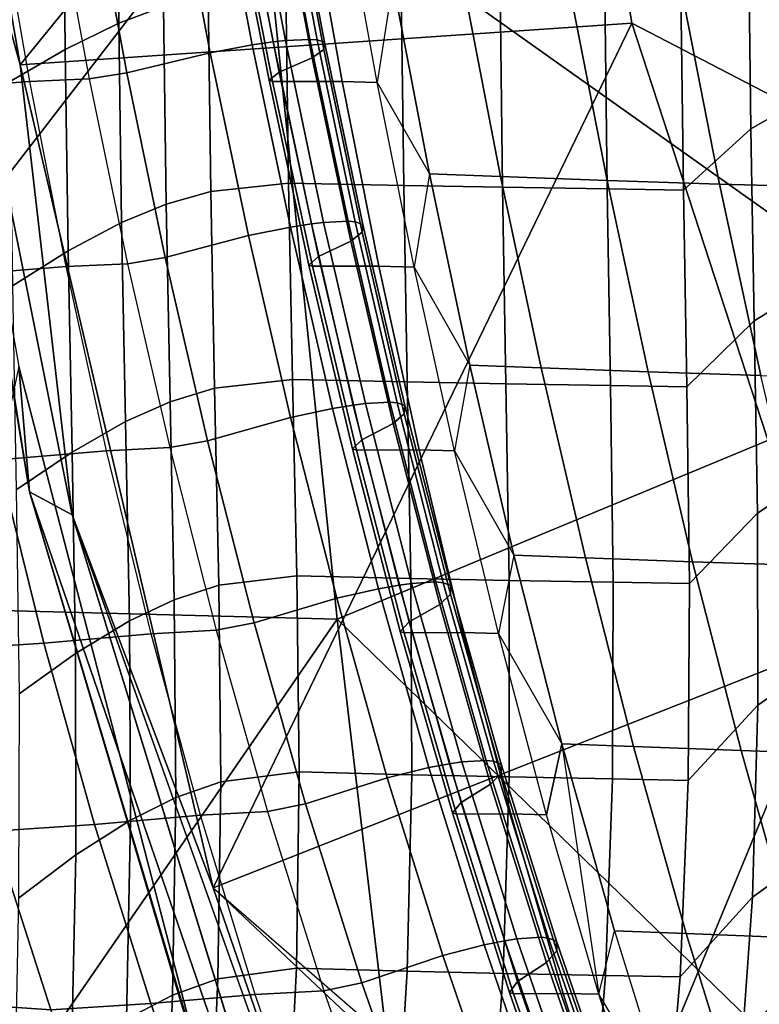
# Model space of a CAD drawing. Units: inches. Extents: x -13 to 15, y -14 to 11.9.
# Drawn here: x -9.9 to -8.3, y -7.4 to -5.2 of the extents above; entities that cross this region are included whole.
import ezdxf

# ---------------------------------------------------------------- set-up
doc = ezdxf.new("R2010")
doc.units = ezdxf.units.IN
doc.header["$MEASUREMENT"] = 0
for name, color, linetype in [('SEAT-BASE', 5, 'Continuous'), ('SEAT-SEATBACK', 5, 'Continuous'), ('SEAT-SEATMOULD', 5, 'Continuous')]:
    doc.layers.add(name, color=color, linetype=linetype)

msp = doc.modelspace()

# ---------------------------------------------------------------- linework, layer by layer
at = {"layer": 'SEAT-BASE'}
for points in [[(-1.6765, -0.6747, 1.2799), (-10.771, -9.9914, 0.8554), (-1.8365, -0.7786, 1.558)], [(-10.7394, -10.006, 0.6689), (-10.771, -9.9914, 0.8554), (-1.6765, -0.6747, 1.2799)], [(-10.7394, -10.006, 0.6689), (-1.6765, -0.6747, 1.2799), (-1.5617, -0.7374, 1.0305)], [(-10.7443, -10.1709, 0.4939), (-1.5617, -0.7374, 1.0305), (-1.5699, -0.9818, 0.865)], [(-1.5617, -0.7374, 1.0305), (-10.7443, -10.1709, 0.4939), (-10.7394, -10.006, 0.6689)], [(-10.7402, -10.2117, 1.2414), (-1.5846, -1.0984, 2.3013), (-1.4976, -0.7342, 2.1699)], [(-1.4976, -0.7342, 2.1699), (-1.7397, -0.9233, 2.0821), (-10.7402, -10.2117, 1.2414)], [(-10.4064, -10.4064, 1.4055), (-0.7407, -0.7406, 2.4781), (-1.2003, -0.9332, 2.4081)], [(-0.7407, -0.7406, 2.4781), (-10.4064, -10.4064, 1.4055), (-10.3075, -10.593, 1.3599)], [(-10.3075, -10.593, 1.3599), (-0.7889, -1.0592, 2.427), (-0.7407, -0.7406, 2.4781)], [(-1.8365, -0.7786, 1.558), (-10.771, -9.9914, 0.8554), (-1.8183, -0.8216, 1.8297)], [(-10.771, -9.9914, 0.8554), (-10.7509, -10.0307, 1.066), (-1.8183, -0.8216, 1.8297)], [(-10.7509, -10.0307, 1.066), (-1.7397, -0.9233, 2.0821), (-1.8183, -0.8216, 1.8297)], [(-10.7402, -10.2117, 1.2414), (-1.7397, -0.9233, 2.0821), (-10.7509, -10.0307, 1.066)], [(-1.2003, -0.9332, 2.4081), (-1.5846, -1.0984, 2.3013), (-10.5905, -10.3044, 1.3602)], [(-10.5905, -10.3044, 1.3602), (-10.4064, -10.4064, 1.4055), (-1.2003, -0.9332, 2.4081)], [(-10.7443, -10.1709, 0.4939), (-1.5699, -0.9818, 0.865), (-10.6107, -10.2329, 0.3753)], [(-1.4272, -1.1144, 0.7551), (-10.6107, -10.2329, 0.3753), (-1.5699, -0.9818, 0.865)], [(-1.0984, -1.5846, 2.3013), (-0.7889, -1.0592, 2.427), (-10.3075, -10.593, 1.3599)], [(-10.7402, -10.2117, 1.2414), (-10.5905, -10.3044, 1.3602), (-1.5846, -1.0984, 2.3013)], [(-1.4272, -1.1144, 0.7551), (-1.2689, -1.2689, 0.7133), (-10.3722, -10.2531, 0.3138)], [(-10.249, -10.3502, 0.3122), (-1.2689, -1.2689, 0.7133), (-1.1162, -1.4253, 0.7536)], [(-0.9818, -1.5699, 0.865), (-10.1615, -10.5576, 0.3817), (-1.1162, -1.4253, 0.7536)], [(-1.0984, -1.5846, 2.3013), (-10.2138, -10.7447, 1.2387), (-0.7351, -1.4967, 2.1713)], [(-0.9233, -1.7397, 2.0821), (-0.7351, -1.4967, 2.1713), (-10.2138, -10.7447, 1.2387)], [(-10.065, -10.6653, 0.5045), (-10.1615, -10.5576, 0.3817), (-0.9818, -1.5699, 0.865)], [(-0.9818, -1.5699, 0.865), (-0.7377, -1.5627, 1.0312), (-10.065, -10.6653, 0.5045)], [(-10.006, -10.7394, 0.6689), (-10.065, -10.6653, 0.5045), (-0.7377, -1.5627, 1.0312)], [(-0.7377, -1.5627, 1.0312), (-0.6608, -1.6648, 1.2821), (-10.006, -10.7394, 0.6689)], [(-10.2138, -10.7447, 1.2387), (-1.0984, -1.5846, 2.3013), (-10.3075, -10.593, 1.3599)], [(-0.6608, -1.6648, 1.2821), (-9.9914, -10.771, 0.8554), (-10.006, -10.7394, 0.6689)], [(-0.9233, -1.7397, 2.0821), (-10.2138, -10.7447, 1.2387), (-10.0307, -10.7509, 1.066)], [(-0.8216, -1.8183, 1.8297), (-0.9233, -1.7397, 2.0821), (-10.0307, -10.7509, 1.066)], [(-10.0307, -10.7509, 1.066), (-9.9914, -10.771, 0.8554), (-0.8216, -1.8183, 1.8297)]]:
    msp.add_3dface(points, dxfattribs=at)
for points, invisible_edges in [([(-10.429, -10.284, 0.315), (-10.6107, -10.2329, 0.3753), (-1.4272, -1.1144, 0.7551)], 12), ([(-10.3722, -10.2531, 0.3138), (-10.429, -10.284, 0.315), (-1.4272, -1.1144, 0.7551)], 2), ([(-10.2984, -10.2701, 0.3086), (-10.3722, -10.2531, 0.3138), (-1.2689, -1.2689, 0.7133)], 12), ([(-10.2984, -10.2701, 0.3086), (-1.2689, -1.2689, 0.7133), (-10.249, -10.3502, 0.3122)], 1), ([(-10.249, -10.3502, 0.3122), (-1.1162, -1.4253, 0.7536), (-10.284, -10.429, 0.315)], 2), ([(-1.1162, -1.4253, 0.7536), (-10.1615, -10.5576, 0.3817), (-10.284, -10.429, 0.315)], 12), ([(-0.7786, -1.8365, 1.558), (-9.9914, -10.771, 0.8554), (-0.6608, -1.6648, 1.2821)], 1), ([(-0.7786, -1.8365, 1.558), (-0.8216, -1.8183, 1.8297), (-9.9914, -10.771, 0.8554)], 12)]:
    msp.add_3dface(points, dxfattribs=dict(at, invisible_edges=invisible_edges))
at = {"layer": 'SEAT-SEATBACK'}
for points in [[(-9.5875, -4.7695, 25.5421), (-9.6858, -4.8035, 25.7295), (-9.6818, -5.2402, 25.7367), (-9.5837, -5.2031, 25.5478)], [(-9.6858, -4.8035, 25.7295), (-9.8035, -4.8563, 25.95), (-9.7991, -5.2977, 25.9589), (-9.6818, -5.2402, 25.7367)], [(-9.8035, -4.8563, 25.95), (-9.9257, -4.9213, 26.1717), (-9.9211, -5.3685, 26.182), (-9.7991, -5.2977, 25.9589)], [(-9.3389, -4.8751, 17.7179), (-9.3926, -4.8774, 17.8117), (-9.3166, -5.2779, 17.8403), (-9.2628, -5.2754, 17.7465)], [(-9.3232, -4.8763, 17.6746), (-9.3389, -4.8751, 17.7179), (-9.2628, -5.2754, 17.7465), (-9.2471, -5.2767, 17.7032)], [(-9.3071, -4.8811, 17.5993), (-9.3232, -4.8763, 17.6746), (-9.2471, -5.2767, 17.7032), (-9.2309, -5.2819, 17.628)], [(-9.4653, -4.8862, 17.8881), (-9.5583, -4.9021, 17.9468), (-9.4817, -5.3047, 17.9755), (-9.3891, -5.2875, 17.9167)], [(-9.4194, -4.8801, 17.8442), (-9.4653, -4.8862, 17.8881), (-9.3891, -5.2875, 17.9167), (-9.3433, -5.2809, 17.8729)], [(-9.3926, -4.8774, 17.8117), (-9.4194, -4.8801, 17.8442), (-9.3433, -5.2809, 17.8729), (-9.3166, -5.2779, 17.8403)], [(-9.3345, -4.9125, 17.3844), (-9.309, -4.8955, 17.4777), (-9.2324, -5.2975, 17.5065), (-9.2576, -5.3159, 17.4133)], [(-9.309, -4.8955, 17.4777), (-9.3071, -4.8811, 17.5993), (-9.2309, -5.2819, 17.628), (-9.2324, -5.2975, 17.5065)], [(-9.5583, -4.9021, 17.9468), (-9.7391, -4.943, 17.9865), (-9.6638, -5.3491, 18.0155), (-9.4817, -5.3047, 17.9755)], [(-9.4093, -4.9421, 17.263), (-9.3345, -4.9125, 17.3844), (-9.2576, -5.3159, 17.4133), (-9.3303, -5.3477, 17.2938)], [(-9.9481, -4.9599, 18.2037), (-10.1857, -4.9758, 18.4937), (-10.115, -5.3852, 18.5201), (-9.8768, -5.3677, 18.2341)], [(-9.9481, -4.9599, 18.2037), (-9.822, -4.9549, 18.031), (-9.7466, -5.3619, 18.0594), (-9.8768, -5.3677, 18.2341)], [(-9.7391, -4.943, 17.9865), (-9.822, -4.9549, 18.031), (-9.7466, -5.3619, 18.0594), (-9.6638, -5.3491, 18.0155)], [(-9.4322, -4.9583, 17.1879), (-9.4093, -4.9421, 17.263), (-9.3303, -5.3477, 17.2938), (-9.3525, -5.3651, 17.2187)], [(-9.4244, -4.9606, 17.1593), (-9.4322, -4.9583, 17.1879), (-9.3525, -5.3651, 17.2187), (-9.3445, -5.3675, 17.1901)], [(-9.2655, -4.9612, 16.7905), (-9.4244, -4.9606, 17.1593), (-9.3445, -5.3675, 17.1901), (-9.1919, -5.3679, 16.8408)], [(-9.1893, -4.9632, 16.6162), (-9.2655, -4.9612, 16.7905), (-9.1919, -5.3679, 16.8408), (-9.1153, -5.3699, 16.6678)], [(-8.1173, -4.954, 22.681), (-8.3015, -5.0507, 23.0483), (-8.2964, -5.4716, 23.049), (-8.1122, -5.3669, 22.6811)], [(-9.0812, -5.1493, 16.4685), (-9.1153, -5.3699, 16.6678), (-9.1893, -4.9632, 16.6162), (-9.0812, -5.1493, 16.4685)], [(-8.3015, -5.0507, 23.0483), (-8.4499, -5.1744, 23.3431), (-8.4443, -5.6057, 23.3447), (-8.2964, -5.4716, 23.049)], [(-9.1153, -5.3699, 16.6678), (-9.0007, -5.5705, 16.5253), (-9.0812, -5.1493, 16.4685), (-9.1153, -5.3699, 16.6678)], [(-8.9263, -5.1549, 16.1224), (-9.0812, -5.1493, 16.4685), (-9.0007, -5.5705, 16.5253), (-8.845, -5.5763, 16.1819)], [(-8.6937, -5.1629, 15.6106), (-8.9263, -5.1549, 16.1224), (-8.845, -5.5763, 16.1819), (-8.6113, -5.5845, 15.6741)], [(-9.4862, -5.1775, 25.3586), (-9.5837, -5.2031, 25.5478), (-9.5776, -5.6366, 25.5547), (-9.4803, -5.6089, 25.3639)], [(-9.316, -5.1609, 25.0282), (-9.4862, -5.1775, 25.3586), (-9.4803, -5.6089, 25.3639), (-9.3099, -5.5909, 25.031)], [(-9.0627, -5.1655, 24.5377), (-9.316, -5.1609, 25.0282), (-9.3099, -5.5909, 25.031), (-9.0574, -5.5959, 24.54)], [(-8.8456, -5.1689, 24.1163), (-9.0627, -5.1655, 24.5377), (-9.0574, -5.5959, 24.54), (-8.8405, -5.5997, 24.1182)], [(-8.6165, -5.1721, 23.6697), (-8.8456, -5.1689, 24.1163), (-8.8405, -5.5997, 24.1182), (-8.6113, -5.6031, 23.6714)], [(-8.448, -5.1707, 15.082), (-8.6937, -5.1629, 15.6106), (-8.6113, -5.5845, 15.6741), (-8.3649, -5.5925, 15.1493)], [(-8.4499, -5.1744, 23.3431), (-8.6165, -5.1721, 23.6697), (-8.6113, -5.6031, 23.6714), (-8.4443, -5.6057, 23.3447)], [(-8.1746, -5.1782, 14.509), (-8.448, -5.1707, 15.082), (-8.3649, -5.5925, 15.1493), (-8.091, -5.6003, 14.5803)], [(-9.5837, -5.2031, 25.5478), (-9.6818, -5.2402, 25.7367), (-9.6755, -5.6768, 25.7454), (-9.5776, -5.6366, 25.5547)], [(-9.6818, -5.2402, 25.7367), (-9.7991, -5.2977, 25.9589), (-9.7927, -5.739, 25.9694), (-9.6755, -5.6768, 25.7454)], [(-9.3433, -5.2809, 17.8729), (-9.3891, -5.2875, 17.9167), (-9.3053, -5.687, 17.9482), (-9.2597, -5.6799, 17.9043)], [(-9.3166, -5.2779, 17.8403), (-9.3433, -5.2809, 17.8729), (-9.2597, -5.6799, 17.9043), (-9.233, -5.6767, 17.8717)], [(-9.2628, -5.2754, 17.7465), (-9.3166, -5.2779, 17.8403), (-9.233, -5.6767, 17.8717), (-9.1792, -5.674, 17.7779)], [(-9.2471, -5.2767, 17.7032), (-9.2628, -5.2754, 17.7465), (-9.1792, -5.674, 17.7779), (-9.1634, -5.6754, 17.7347)], [(-9.2309, -5.2819, 17.628), (-9.2471, -5.2767, 17.7032), (-9.1634, -5.6754, 17.7347), (-9.1471, -5.681, 17.6595)], [(-9.2324, -5.2975, 17.5065), (-9.2309, -5.2819, 17.628), (-9.1471, -5.681, 17.6595), (-9.1483, -5.6978, 17.5381)], [(-9.7991, -5.2977, 25.9589), (-9.9211, -5.3685, 26.182), (-9.9146, -5.8158, 26.1941), (-9.7927, -5.739, 25.9694)], [(-9.4817, -5.3047, 17.9755), (-9.6638, -5.3491, 18.0155), (-9.5802, -5.7532, 18.0474), (-9.3976, -5.7055, 18.0072)], [(-9.3891, -5.2875, 17.9167), (-9.4817, -5.3047, 17.9755), (-9.3976, -5.7055, 18.0072), (-9.3053, -5.687, 17.9482)], [(-9.2576, -5.3159, 17.4133), (-9.2324, -5.2975, 17.5065), (-9.1483, -5.6978, 17.5381), (-9.173, -5.7175, 17.4451)], [(-9.3303, -5.3477, 17.2938), (-9.2576, -5.3159, 17.4133), (-9.173, -5.7175, 17.4451), (-9.2437, -5.7514, 17.3274)], [(-9.6638, -5.3491, 18.0155), (-9.7466, -5.3619, 18.0594), (-9.6628, -5.7671, 18.0911), (-9.5802, -5.7532, 18.0474)], [(-9.3525, -5.3651, 17.2187), (-9.3303, -5.3477, 17.2938), (-9.2437, -5.7514, 17.3274), (-9.2651, -5.7701, 17.2523)], [(-9.8768, -5.3677, 18.2341), (-10.115, -5.3852, 18.5201), (-10.0354, -5.7925, 18.5526), (-9.7973, -5.7736, 18.2692)], [(-9.8768, -5.3677, 18.2341), (-9.7466, -5.3619, 18.0594), (-9.6628, -5.7671, 18.0911), (-9.7973, -5.7736, 18.2692)], [(-9.3445, -5.3675, 17.1901), (-9.3525, -5.3651, 17.2187), (-9.2651, -5.7701, 17.2523), (-9.2569, -5.7727, 17.2238)], [(-9.1919, -5.3679, 16.8408), (-9.3445, -5.3675, 17.1901), (-9.2569, -5.7727, 17.2238), (-9.1115, -5.7727, 16.895)], [(-9.1153, -5.3699, 16.6678), (-9.1919, -5.3679, 16.8408), (-9.1115, -5.7727, 16.895), (-9.0344, -5.7747, 16.7234)], [(-9.0007, -5.5705, 16.5253), (-9.0344, -5.7747, 16.7234), (-9.1153, -5.3699, 16.6678), (-9.0007, -5.5705, 16.5253)], [(-8.1122, -5.3669, 22.6811), (-8.2964, -5.4716, 23.049), (-8.2891, -5.8926, 23.0526), (-8.1048, -5.7798, 22.6841)], [(-8.2964, -5.4716, 23.049), (-8.4443, -5.6057, 23.3447), (-8.4369, -6.0369, 23.349), (-8.2891, -5.8926, 23.0526)], [(-9.0344, -5.7747, 16.7234), (-8.9126, -5.9895, 16.5865), (-9.0007, -5.5705, 16.5253), (-9.0344, -5.7747, 16.7234)], [(-8.845, -5.5763, 16.1819), (-9.0007, -5.5705, 16.5253), (-8.9126, -5.9895, 16.5865), (-8.7562, -5.9954, 16.246)], [(-8.6113, -5.5845, 15.6741), (-8.845, -5.5763, 16.1819), (-8.7562, -5.9954, 16.246), (-8.5216, -6.0038, 15.7422)], [(-8.3649, -5.5925, 15.1493), (-8.6113, -5.5845, 15.6741), (-8.5216, -6.0038, 15.7422), (-8.2746, -6.012, 15.2216)], [(-9.4803, -5.6089, 25.3639), (-9.5776, -5.6366, 25.5547), (-9.5692, -6.0701, 25.5632), (-9.4718, -6.0402, 25.3707)], [(-9.3099, -5.5909, 25.031), (-9.4803, -5.6089, 25.3639), (-9.4718, -6.0402, 25.3707), (-9.3011, -6.0209, 25.035)], [(-9.0574, -5.5959, 24.54), (-9.3099, -5.5909, 25.031), (-9.3011, -6.0209, 25.035), (-9.0496, -6.0263, 24.5441)], [(-8.8405, -5.5997, 24.1182), (-9.0574, -5.5959, 24.54), (-9.0496, -6.0263, 24.5441), (-8.8332, -6.0304, 24.1223)], [(-8.6113, -5.6031, 23.6714), (-8.8405, -5.5997, 24.1182), (-8.8332, -6.0304, 24.1223), (-8.604, -6.0341, 23.6756)], [(-8.4443, -5.6057, 23.3447), (-8.6113, -5.6031, 23.6714), (-8.604, -6.0341, 23.6756), (-8.4369, -6.0369, 23.349)], [(-8.091, -5.6003, 14.5803), (-8.3649, -5.5925, 15.1493), (-8.2746, -6.012, 15.2216), (-8.0004, -6.0199, 14.6567)], [(-9.5776, -5.6366, 25.5547), (-9.6755, -5.6768, 25.7454), (-9.667, -6.1133, 25.7556), (-9.5692, -6.0701, 25.5632)], [(-9.1792, -5.674, 17.7779), (-9.233, -5.6767, 17.8717), (-9.1412, -6.0734, 17.9062), (-9.0875, -6.0706, 17.8124)], [(-9.1634, -5.6754, 17.7347), (-9.1792, -5.674, 17.7779), (-9.0875, -6.0706, 17.8124), (-9.0717, -6.072, 17.7692)], [(-9.6755, -5.6768, 25.7454), (-9.7927, -5.739, 25.9694), (-9.7842, -6.1803, 25.9816), (-9.667, -6.1133, 25.7556)], [(-9.3053, -5.687, 17.9482), (-9.3976, -5.7055, 18.0072), (-9.3053, -6.1042, 18.0418), (-9.2134, -6.0845, 17.9827)], [(-9.2597, -5.6799, 17.9043), (-9.3053, -5.687, 17.9482), (-9.2134, -6.0845, 17.9827), (-9.1679, -6.0769, 17.9388)], [(-9.233, -5.6767, 17.8717), (-9.2597, -5.6799, 17.9043), (-9.1679, -6.0769, 17.9388), (-9.1412, -6.0734, 17.9062)], [(-9.1471, -5.681, 17.6595), (-9.1634, -5.6754, 17.7347), (-9.0717, -6.072, 17.7692), (-9.0552, -6.078, 17.694)], [(-9.1483, -5.6978, 17.5381), (-9.1471, -5.681, 17.6595), (-9.0552, -6.078, 17.694), (-9.056, -6.096, 17.5728)], [(-9.3976, -5.7055, 18.0072), (-9.5802, -5.7532, 18.0474), (-9.4876, -6.1552, 18.0824), (-9.3053, -6.1042, 18.0418)], [(-9.2437, -5.7514, 17.3274), (-9.173, -5.7175, 17.4451), (-9.0803, -6.117, 17.48), (-9.1489, -6.153, 17.364)], [(-9.173, -5.7175, 17.4451), (-9.1483, -5.6978, 17.5381), (-9.056, -6.096, 17.5728), (-9.0803, -6.117, 17.48)], [(-9.7927, -5.739, 25.9694), (-9.9146, -5.8158, 26.1941), (-9.9065, -6.2629, 26.2079), (-9.7842, -6.1803, 25.9816)], [(-9.5802, -5.7532, 18.0474), (-9.6628, -5.7671, 18.0911), (-9.5702, -6.17, 18.1262), (-9.4876, -6.1552, 18.0824)], [(-9.2651, -5.7701, 17.2523), (-9.2437, -5.7514, 17.3274), (-9.1489, -6.153, 17.364), (-9.1695, -6.1729, 17.289)], [(-9.7973, -5.7736, 18.2692), (-10.0354, -5.7925, 18.5526), (-9.9461, -6.1972, 18.5918), (-9.7089, -6.1773, 18.3094)], [(-9.7973, -5.7736, 18.2692), (-9.6628, -5.7671, 18.0911), (-9.5702, -6.17, 18.1262), (-9.7089, -6.1773, 18.3094)], [(-9.2569, -5.7727, 17.2238), (-9.2651, -5.7701, 17.2523), (-9.1695, -6.1729, 17.289), (-9.1611, -6.1757, 17.2606)], [(-9.1115, -5.7727, 16.895), (-9.2569, -5.7727, 17.2238), (-9.1611, -6.1757, 17.2606), (-9.0235, -6.1754, 16.9533)], [(-9.0344, -5.7747, 16.7234), (-9.1115, -5.7727, 16.895), (-9.0235, -6.1754, 16.9533), (-8.9461, -6.1774, 16.7831)], [(-8.9126, -5.9895, 16.5865), (-8.9461, -6.1774, 16.7831), (-9.0344, -5.7747, 16.7234), (-8.9126, -5.9895, 16.5865)], [(-8.1048, -5.7798, 22.6841), (-8.2891, -5.8926, 23.0526), (-8.2823, -6.3135, 23.0582), (-8.0971, -6.1926, 22.6896)], [(-8.2891, -5.8926, 23.0526), (-8.4369, -6.0369, 23.349), (-8.4312, -6.4681, 23.3548), (-8.2823, -6.3135, 23.0582)], [(-8.9461, -6.1774, 16.7831), (-8.8162, -6.406, 16.6524), (-8.9126, -5.9895, 16.5865), (-8.9461, -6.1774, 16.7831)], [(-8.7562, -5.9954, 16.246), (-8.9126, -5.9895, 16.5865), (-8.8162, -6.406, 16.6524), (-8.6592, -6.412, 16.3149)], [(-8.5216, -6.0038, 15.7422), (-8.7562, -5.9954, 16.246), (-8.6592, -6.412, 16.3149), (-8.4241, -6.4205, 15.8154)], [(-8.2746, -6.012, 15.2216), (-8.5216, -6.0038, 15.7422), (-8.4241, -6.4205, 15.8154), (-8.1767, -6.4288, 15.299)], [(-9.4718, -6.0402, 25.3707), (-9.5692, -6.0701, 25.5632), (-9.5603, -6.5035, 25.5722), (-9.4626, -6.4715, 25.3779)], [(-9.3011, -6.0209, 25.035), (-9.4718, -6.0402, 25.3707), (-9.4626, -6.4715, 25.3779), (-9.2915, -6.4509, 25.0394)], [(-9.0496, -6.0263, 24.5441), (-9.3011, -6.0209, 25.035), (-9.2915, -6.4509, 25.0394), (-9.0417, -6.4567, 24.549)], [(-8.8332, -6.0304, 24.1223), (-9.0496, -6.0263, 24.5441), (-9.0417, -6.4567, 24.549), (-8.8264, -6.4611, 24.1276)], [(-8.604, -6.0341, 23.6756), (-8.8332, -6.0304, 24.1223), (-8.8264, -6.4611, 24.1276), (-8.5981, -6.4651, 23.6811)], [(-8.4369, -6.0369, 23.349), (-8.604, -6.0341, 23.6756), (-8.5981, -6.4651, 23.6811), (-8.4312, -6.4681, 23.3548)], [(-9.5692, -6.0701, 25.5632), (-9.667, -6.1133, 25.7556), (-9.6586, -6.5498, 25.7664), (-9.5603, -6.5035, 25.5722)], [(-9.2134, -6.0845, 17.9827), (-9.3053, -6.1042, 18.0418), (-9.2042, -6.5005, 18.0799), (-9.1126, -6.4795, 18.0206)], [(-9.1679, -6.0769, 17.9388), (-9.2134, -6.0845, 17.9827), (-9.1126, -6.4795, 18.0206), (-9.0672, -6.4714, 17.9766)], [(-9.1412, -6.0734, 17.9062), (-9.1679, -6.0769, 17.9388), (-9.0672, -6.4714, 17.9766), (-9.0406, -6.4677, 17.944)], [(-9.0875, -6.0706, 17.8124), (-9.1412, -6.0734, 17.9062), (-9.0406, -6.4677, 17.944), (-8.9869, -6.4647, 17.8502)], [(-9.0717, -6.072, 17.7692), (-9.0875, -6.0706, 17.8124), (-8.9869, -6.4647, 17.8502), (-8.971, -6.4662, 17.807)], [(-9.0552, -6.078, 17.694), (-9.0717, -6.072, 17.7692), (-8.971, -6.4662, 17.807), (-8.9544, -6.4725, 17.7319)], [(-9.056, -6.096, 17.5728), (-9.0552, -6.078, 17.694), (-8.9544, -6.4725, 17.7319), (-8.9547, -6.4916, 17.6109)], [(-9.3053, -6.1042, 18.0418), (-9.4876, -6.1552, 18.0824), (-9.3853, -6.5545, 18.1208), (-9.2042, -6.5005, 18.0799)], [(-9.0803, -6.117, 17.48), (-9.056, -6.096, 17.5728), (-8.9547, -6.4916, 17.6109), (-8.9785, -6.514, 17.5182)], [(-9.667, -6.1133, 25.7556), (-9.7842, -6.1803, 25.9816), (-9.7766, -6.6215, 25.9943), (-9.6586, -6.5498, 25.7664)], [(-9.1489, -6.153, 17.364), (-9.0803, -6.117, 17.48), (-8.9785, -6.514, 17.5182), (-9.0452, -6.5521, 17.4039)], [(-9.7089, -6.1773, 18.3094), (-9.5702, -6.17, 18.1262), (-9.468, -6.5703, 18.1651), (-9.611, -6.5781, 18.3551)], [(-9.4876, -6.1552, 18.0824), (-9.5702, -6.17, 18.1262), (-9.468, -6.5703, 18.1651), (-9.3853, -6.5545, 18.1208)], [(-9.1695, -6.1729, 17.289), (-9.1489, -6.153, 17.364), (-9.0452, -6.5521, 17.4039), (-9.0649, -6.5732, 17.329)], [(-9.7089, -6.1773, 18.3094), (-9.9461, -6.1972, 18.5918), (-9.8462, -6.5986, 18.6382), (-9.611, -6.5781, 18.3551)], [(-9.7842, -6.1803, 25.9816), (-9.9065, -6.2629, 26.2079), (-9.9003, -6.7101, 26.2221), (-9.7766, -6.6215, 25.9943)], [(-9.1611, -6.1757, 17.2606), (-9.1695, -6.1729, 17.289), (-9.0649, -6.5732, 17.329), (-9.0562, -6.5761, 17.3007)], [(-9.0235, -6.1754, 16.9533), (-9.1611, -6.1757, 17.2606), (-9.0562, -6.5761, 17.3007), (-8.9274, -6.5756, 17.0161)], [(-8.9461, -6.1774, 16.7831), (-9.0235, -6.1754, 16.9533), (-8.9274, -6.5756, 17.0161), (-8.8498, -6.5775, 16.8473)], [(-8.8162, -6.406, 16.6524), (-8.8498, -6.5775, 16.8473), (-8.9461, -6.1774, 16.7831), (-8.8162, -6.406, 16.6524)], [(-8.0971, -6.1926, 22.6896), (-8.2823, -6.3135, 23.0582), (-8.2815, -6.7344, 23.0637), (-8.094, -6.6055, 22.6956)], [(-9.9461, -6.1972, 18.5918), (-10.1735, -6.2114, 18.9001), (-10.0711, -6.6131, 18.9478), (-9.8462, -6.5986, 18.6382)], [(-8.2823, -6.3135, 23.0582), (-8.4312, -6.4681, 23.3548), (-8.4339, -6.8994, 23.3593), (-8.2815, -6.7344, 23.0637)], [(-8.8498, -6.5775, 16.8473), (-8.7108, -6.8194, 16.7233), (-8.8162, -6.406, 16.6524), (-8.8498, -6.5775, 16.8473)], [(-8.6592, -6.412, 16.3149), (-8.8162, -6.406, 16.6524), (-8.7108, -6.8194, 16.7233), (-8.5534, -6.8255, 16.3889)], [(-8.4241, -6.4205, 15.8154), (-8.6592, -6.412, 16.3149), (-8.5534, -6.8255, 16.3889), (-8.318, -6.8341, 15.8939)], [(-8.1767, -6.4288, 15.299), (-8.4241, -6.4205, 15.8154), (-8.318, -6.8341, 15.8939), (-8.0706, -6.8425, 15.3819)], [(-9.2915, -6.4509, 25.0394), (-9.4626, -6.4715, 25.3779), (-9.4583, -6.903, 25.3832), (-9.2867, -6.8809, 25.0415)], [(-9.0417, -6.4567, 24.549), (-9.2915, -6.4509, 25.0394), (-9.2867, -6.8809, 25.0415), (-9.0397, -6.8872, 24.5522)], [(-9.4626, -6.4715, 25.3779), (-9.5603, -6.5035, 25.5722), (-9.5567, -6.937, 25.5793), (-9.4583, -6.903, 25.3832)], [(-9.0672, -6.4714, 17.9766), (-9.1126, -6.4795, 18.0206), (-9.0021, -6.8716, 18.0621), (-8.9569, -6.863, 18.0181)], [(-9.0406, -6.4677, 17.944), (-9.0672, -6.4714, 17.9766), (-8.9569, -6.863, 18.0181), (-8.9303, -6.8591, 17.9855)], [(-8.8264, -6.4611, 24.1276), (-9.0417, -6.4567, 24.549), (-9.0397, -6.8872, 24.5522), (-8.8263, -6.8918, 24.1313)], [(-8.9869, -6.4647, 17.8502), (-9.0406, -6.4677, 17.944), (-8.9303, -6.8591, 17.9855), (-8.8766, -6.8558, 17.8916)], [(-8.971, -6.4662, 17.807), (-8.9869, -6.4647, 17.8502), (-8.8766, -6.8558, 17.8916), (-8.8607, -6.8574, 17.8485)], [(-8.9544, -6.4725, 17.7319), (-8.971, -6.4662, 17.807), (-8.8607, -6.8574, 17.8485), (-8.8439, -6.8641, 17.7734)], [(-8.9547, -6.4916, 17.6109), (-8.9544, -6.4725, 17.7319), (-8.8439, -6.8641, 17.7734), (-8.8437, -6.8843, 17.6526)], [(-8.5981, -6.4651, 23.6811), (-8.8264, -6.4611, 24.1276), (-8.8263, -6.8918, 24.1313), (-8.5997, -6.8962, 23.6853)], [(-8.4312, -6.4681, 23.3548), (-8.5981, -6.4651, 23.6811), (-8.5997, -6.8962, 23.6853), (-8.4339, -6.8994, 23.3593)], [(-9.1126, -6.4795, 18.0206), (-9.2042, -6.5005, 18.0799), (-9.0933, -6.8938, 18.1215), (-9.0021, -6.8716, 18.0621)], [(-8.9785, -6.514, 17.5182), (-8.9547, -6.4916, 17.6109), (-8.8437, -6.8843, 17.6526), (-8.8669, -6.9081, 17.5602)], [(-9.5603, -6.5035, 25.5722), (-9.6586, -6.5498, 25.7664), (-9.656, -6.9864, 25.7751), (-9.5567, -6.937, 25.5793)], [(-9.2042, -6.5005, 18.0799), (-9.3853, -6.5545, 18.1208), (-9.2728, -6.9507, 18.1629), (-9.0933, -6.8938, 18.1215)], [(-9.0452, -6.5521, 17.4039), (-8.9785, -6.514, 17.5182), (-8.8669, -6.9081, 17.5602), (-8.9317, -6.9482, 17.4474)], [(-9.6586, -6.5498, 25.7664), (-9.7766, -6.6215, 25.9943), (-9.7757, -7.0629, 26.0048), (-9.656, -6.9864, 25.7751)], [(-9.3853, -6.5545, 18.1208), (-9.468, -6.5703, 18.1651), (-9.3557, -6.9674, 18.2081), (-9.2728, -6.9507, 18.1629)], [(-9.0649, -6.5732, 17.329), (-9.0452, -6.5521, 17.4039), (-8.9317, -6.9482, 17.4474), (-8.9505, -6.9705, 17.3726)], [(-9.611, -6.5781, 18.3551), (-9.8462, -6.5986, 18.6382), (-9.7351, -6.996, 18.6924), (-9.5026, -6.9755, 18.4068)], [(-9.611, -6.5781, 18.3551), (-9.468, -6.5703, 18.1651), (-9.3557, -6.9674, 18.2081), (-9.5026, -6.9755, 18.4068)], [(-9.0562, -6.5761, 17.3007), (-9.0649, -6.5732, 17.329), (-8.9505, -6.9705, 17.3726), (-8.9417, -6.9735, 17.3443)], [(-8.9274, -6.5756, 17.0161), (-9.0562, -6.5761, 17.3007), (-8.9417, -6.9735, 17.3443), (-8.8224, -6.9727, 17.0835)], [(-8.8498, -6.5775, 16.8473), (-8.9274, -6.5756, 17.0161), (-8.8224, -6.9727, 17.0835), (-8.7446, -6.9747, 16.9162)], [(-8.8498, -6.5775, 16.8473), (-8.7108, -6.8194, 16.7233), (-8.7446, -6.9747, 16.9162), (-8.8498, -6.5775, 16.8473)], [(-9.8462, -6.5986, 18.6382), (-10.0711, -6.6131, 18.9478), (-9.9571, -7.0106, 19.0046), (-9.7351, -6.996, 18.6924)], [(-9.7766, -6.6215, 25.9943), (-9.9003, -6.7101, 26.2221), (-9.9017, -7.1573, 26.2341), (-9.7757, -7.0629, 26.0048)], [(-8.094, -6.6055, 22.6956), (-8.2815, -6.7344, 23.0637), (-8.2931, -7.1552, 23.0663), (-8.1017, -7.0184, 22.6997)], [(-8.2815, -6.7344, 23.0637), (-8.4339, -6.8994, 23.3593), (-8.4512, -7.3303, 23.3599), (-8.2931, -7.1552, 23.0663)], [(-8.7446, -6.9747, 16.9162), (-8.7108, -6.8194, 16.7233), (-8.63, -7.3682, 16.9902), (-8.7446, -6.9747, 16.9162)], [(-8.5534, -6.8255, 16.3889), (-8.7108, -6.8194, 16.7233), (-8.5956, -7.2293, 16.7997), (-8.4381, -7.2354, 16.4684)], [(-8.63, -7.3682, 16.9902), (-8.5956, -7.2293, 16.7997), (-8.7108, -6.8194, 16.7233), (-8.63, -7.3682, 16.9902)], [(-8.318, -6.8341, 15.8939), (-8.5534, -6.8255, 16.3889), (-8.4381, -7.2354, 16.4684), (-8.2027, -7.2442, 15.9781)], [(-8.0706, -6.8425, 15.3819), (-8.318, -6.8341, 15.8939), (-8.2027, -7.2442, 15.9781), (-7.9556, -7.2527, 15.4707)], [(-8.9303, -6.8591, 17.9855), (-8.9569, -6.863, 18.0181), (-8.836, -7.2509, 18.0636), (-8.8095, -7.2468, 18.0309)], [(-8.8766, -6.8558, 17.8916), (-8.9303, -6.8591, 17.9855), (-8.8095, -7.2468, 18.0309), (-8.7557, -7.2434, 17.937)], [(-8.8607, -6.8574, 17.8485), (-8.8766, -6.8558, 17.8916), (-8.7557, -7.2434, 17.937), (-8.7397, -7.2451, 17.8939)], [(-8.8439, -6.8641, 17.7734), (-8.8607, -6.8574, 17.8485), (-8.7397, -7.2451, 17.8939), (-8.7227, -7.2521, 17.819)], [(-9.2867, -6.8809, 25.0415), (-9.4583, -6.903, 25.3832), (-9.4646, -7.3344, 25.3839), (-9.2926, -7.3109, 25.0388)], [(-9.0397, -6.8872, 24.5522), (-9.2867, -6.8809, 25.0415), (-9.2926, -7.3109, 25.0388), (-9.0495, -7.3175, 24.5509)], [(-9.0021, -6.8716, 18.0621), (-9.0933, -6.8938, 18.1215), (-8.9717, -7.2835, 18.1672), (-8.881, -7.26, 18.1076)], [(-8.9569, -6.863, 18.0181), (-9.0021, -6.8716, 18.0621), (-8.881, -7.26, 18.1076), (-8.836, -7.2509, 18.0636)], [(-8.8437, -6.8843, 17.6526), (-8.8439, -6.8641, 17.7734), (-8.7227, -7.2521, 17.819), (-8.722, -7.2734, 17.6984)], [(-9.4583, -6.903, 25.3832), (-9.5567, -6.937, 25.5793), (-9.5638, -7.3705, 25.5818), (-9.4646, -7.3344, 25.3839)], [(-9.0933, -6.8938, 18.1215), (-9.2728, -6.9507, 18.1629), (-9.1489, -7.3429, 18.209), (-8.9717, -7.2835, 18.1672)], [(-8.8263, -6.8918, 24.1313), (-9.0397, -6.8872, 24.5522), (-9.0495, -7.3175, 24.5509), (-8.8391, -7.3224, 24.1309)], [(-8.8669, -6.9081, 17.5602), (-8.8437, -6.8843, 17.6526), (-8.722, -7.2734, 17.6984), (-8.7446, -7.2984, 17.6061)], [(-8.5997, -6.8962, 23.6853), (-8.8263, -6.8918, 24.1313), (-8.8391, -7.3224, 24.1309), (-8.6152, -7.3269, 23.6855)], [(-8.4339, -6.8994, 23.3593), (-8.5997, -6.8962, 23.6853), (-8.6152, -7.3269, 23.6855), (-8.4512, -7.3303, 23.3599)], [(-8.9317, -6.9482, 17.4474), (-8.8669, -6.9081, 17.5602), (-8.7446, -7.2984, 17.6061), (-8.8076, -7.3406, 17.4947)], [(-9.5567, -6.937, 25.5793), (-9.656, -6.9864, 25.7751), (-9.6645, -7.4229, 25.7794), (-9.5638, -7.3705, 25.5818)], [(-8.9505, -6.9705, 17.3726), (-8.9317, -6.9482, 17.4474), (-8.8076, -7.3406, 17.4947), (-8.8256, -7.364, 17.4201)], [(-9.5026, -6.9755, 18.4068), (-9.3557, -6.9674, 18.2081), (-9.2321, -7.3606, 18.2555), (-9.3827, -7.3687, 18.4648)], [(-9.2728, -6.9507, 18.1629), (-9.3557, -6.9674, 18.2081), (-9.2321, -7.3606, 18.2555), (-9.1489, -7.3429, 18.209)], [(-9.656, -6.9864, 25.7751), (-9.7757, -7.0629, 26.0048), (-9.7856, -7.5042, 26.0093), (-9.6645, -7.4229, 25.7794)], [(-9.5026, -6.9755, 18.4068), (-9.7351, -6.996, 18.6924), (-9.6114, -7.3886, 18.7546), (-9.3827, -7.3687, 18.4648)], [(-8.9417, -6.9735, 17.3443), (-8.9505, -6.9705, 17.3726), (-8.8256, -7.364, 17.4201), (-8.8166, -7.3672, 17.3919)], [(-8.8224, -6.9727, 17.0835), (-8.9417, -6.9735, 17.3443), (-8.8166, -7.3672, 17.3919), (-8.7077, -7.3663, 17.1559)], [(-8.7446, -6.9747, 16.9162), (-8.8224, -6.9727, 17.0835), (-8.7077, -7.3663, 17.1559), (-8.63, -7.3682, 16.9902)], [(-9.9571, -7.0106, 19.0046), (-10.1669, -6.9956, 19.4975), (-10.0422, -7.3877, 19.5674), (-9.8306, -7.4026, 19.0712)], [(-9.7351, -6.996, 18.6924), (-9.9571, -7.0106, 19.0046), (-9.8306, -7.4026, 19.0712), (-9.6114, -7.3886, 18.7546)], [(-8.1017, -7.0184, 22.6997), (-8.2931, -7.1552, 23.0663), (-8.3226, -7.5751, 23.0638), (-8.1259, -7.4306, 22.6995)], [(-9.7757, -7.0629, 26.0048), (-9.9017, -7.1573, 26.2341), (-9.9102, -7.6043, 26.2322), (-9.7856, -7.5042, 26.0093)], [(-8.2931, -7.1552, 23.0663), (-8.4512, -7.3303, 23.3599), (-8.4887, -7.7598, 23.3541), (-8.3226, -7.5751, 23.0638)], [(-8.8095, -7.2468, 18.0309), (-8.836, -7.2509, 18.0636), (-8.7035, -7.6346, 18.1133), (-8.6771, -7.6302, 18.0807)], [(-8.7557, -7.2434, 17.937), (-8.8095, -7.2468, 18.0309), (-8.6771, -7.6302, 18.0807), (-8.6233, -7.6266, 17.9868)], [(-8.7397, -7.2451, 17.8939), (-8.7557, -7.2434, 17.937), (-8.6233, -7.6266, 17.9868), (-8.6073, -7.6284, 17.9437)], [(-8.7227, -7.2521, 17.819), (-8.7397, -7.2451, 17.8939), (-8.6073, -7.6284, 17.9437), (-8.59, -7.6357, 17.8688)], [(-8.63, -7.3682, 16.9902), (-8.5956, -7.2293, 16.7997), (-8.4697, -7.6348, 16.8817), (-8.63, -7.3682, 16.9902)], [(-8.4381, -7.2354, 16.4684), (-8.5956, -7.2293, 16.7997), (-8.4697, -7.6348, 16.8817), (-8.3124, -7.6411, 16.5538)], [(-8.2027, -7.2442, 15.9781), (-8.4381, -7.2354, 16.4684), (-8.3124, -7.6411, 16.5538), (-8.0775, -7.65, 16.0683)], [(-8.881, -7.26, 18.1076), (-8.9717, -7.2835, 18.1672), (-8.8387, -7.6689, 18.2172), (-8.7485, -7.6442, 18.1575)], [(-8.836, -7.2509, 18.0636), (-8.881, -7.26, 18.1076), (-8.7485, -7.6442, 18.1575), (-8.7035, -7.6346, 18.1133)], [(-8.722, -7.2734, 17.6984), (-8.7227, -7.2521, 17.819), (-8.59, -7.6357, 17.8688), (-8.5887, -7.6581, 17.7484)], [(-8.9717, -7.2835, 18.1672), (-9.1489, -7.3429, 18.209), (-9.0129, -7.7307, 18.2595), (-8.8387, -7.6689, 18.2172)], [(-8.7446, -7.2984, 17.6061), (-8.722, -7.2734, 17.6984), (-8.5887, -7.6581, 17.7484), (-8.6108, -7.6844, 17.6564)], [(-9.2926, -7.3109, 25.0388), (-9.4646, -7.3344, 25.3839), (-9.4826, -7.7651, 25.3701), (-9.3141, -7.7403, 25.0291)], [(-9.0495, -7.3175, 24.5509), (-9.2926, -7.3109, 25.0388), (-9.3141, -7.7403, 25.0291), (-9.0761, -7.747, 24.543)], [(-8.8076, -7.3406, 17.4947), (-8.7446, -7.2984, 17.6061), (-8.6108, -7.6844, 17.6564), (-8.6721, -7.7287, 17.5461)], [(-9.4646, -7.3344, 25.3839), (-9.5638, -7.3705, 25.5818), (-9.5802, -7.8033, 25.5639), (-9.4826, -7.7651, 25.3701)], [(-8.8391, -7.3224, 24.1309), (-9.0495, -7.3175, 24.5509), (-9.0761, -7.747, 24.543), (-8.8699, -7.752, 24.124)], [(-8.6152, -7.3269, 23.6855), (-8.8391, -7.3224, 24.1309), (-8.8699, -7.752, 24.124), (-8.65, -7.7565, 23.6793)], [(-8.4512, -7.3303, 23.3599), (-8.6152, -7.3269, 23.6855), (-8.65, -7.7565, 23.6793), (-8.4887, -7.7598, 23.3541)], [(-9.1489, -7.3429, 18.209), (-9.2321, -7.3606, 18.2555), (-9.0964, -7.7493, 18.3075), (-9.0129, -7.7307, 18.2595)], [(-8.8256, -7.364, 17.4201), (-8.8076, -7.3406, 17.4947), (-8.6721, -7.7287, 17.5461), (-8.6893, -7.7533, 17.4717)], [(-9.5638, -7.3705, 25.5818), (-9.6645, -7.4229, 25.7794), (-9.6793, -7.8586, 25.7555), (-9.5802, -7.8033, 25.5639)], [(-9.3827, -7.3687, 18.4648), (-9.6114, -7.3886, 18.7546), (-9.4746, -7.7753, 18.8252), (-9.2505, -7.7568, 18.5297)], [(-9.3827, -7.3687, 18.4648), (-9.2321, -7.3606, 18.2555), (-9.0964, -7.7493, 18.3075), (-9.2505, -7.7568, 18.5297)], [(-8.8166, -7.3672, 17.3919), (-8.8256, -7.364, 17.4201), (-8.6893, -7.7533, 17.4717), (-8.68, -7.7566, 17.4436)], [(-8.7077, -7.3663, 17.1559), (-8.8166, -7.3672, 17.3919), (-8.68, -7.7566, 17.4436), (-8.5826, -7.7557, 17.2337)], [(-8.63, -7.3682, 16.9902), (-8.7077, -7.3663, 17.1559), (-8.5826, -7.7557, 17.2337), (-8.5049, -7.7576, 17.0696)], [(-8.5049, -7.7576, 17.0696), (-8.4697, -7.6348, 16.8817), (-8.63, -7.3682, 16.9902), (-8.5049, -7.7576, 17.0696)], [(-9.8306, -7.4026, 19.0712), (-10.0422, -7.3877, 19.5674), (-9.906, -7.7738, 19.6477), (-9.6908, -7.7884, 19.1476)], [(-9.6114, -7.3886, 18.7546), (-9.8306, -7.4026, 19.0712), (-9.6908, -7.7884, 19.1476), (-9.4746, -7.7753, 18.8252)]]:
    msp.add_3dface(points, dxfattribs=at)
at = {"layer": 'SEAT-SEATMOULD'}
for points in [[(-9.3766, -4.8611, 14.7623), (-8.236, -3.2727, 11.7794), (-7.8146, -5.9697, 12.2303)], [(-7.5299, -3.2849, 11.7704), (-8.7673, -3.9411, 14.4587), (-7.0949, -5.9992, 12.2347)], [(-10.1473, -3.8947, 17.6039), (-10.2013, -4.2359, 17.6528), (-9.8975, -5.3311, 17.7042)], [(-8.7673, -3.9411, 14.4587), (-10.1473, -3.8947, 17.6039), (-9.8975, -5.3311, 17.7042)], [(-8.7673, -3.9411, 14.4587), (-9.8975, -5.3311, 17.7042), (-8.5575, -5.2398, 14.6504)], [(-7.0949, -5.9992, 12.2347), (-8.7673, -3.9411, 14.4587), (-8.5575, -5.2398, 14.6504)], [(-9.8776, -6.2673, 17.8839), (-10.2013, -4.2359, 17.6528), (-10.2195, -4.1833, 17.8313)], [(-10.2195, -4.1833, 17.8313), (-9.901, -5.9924, 17.9599), (-9.8776, -6.2673, 17.8839)], [(-9.7838, -6.3172, 17.8065), (-10.2013, -4.2359, 17.6528), (-9.8776, -6.2673, 17.8839)], [(-10.2013, -4.2359, 17.6528), (-9.7838, -6.3172, 17.8065), (-9.8975, -5.3311, 17.7042)], [(-10.6466, -6.5088, 18.65), (-11.0116, -4.5488, 18.4891), (-9.3766, -4.8611, 14.7623)], [(-10.6466, -6.5088, 18.65), (-9.3766, -4.8611, 14.7623), (-9.2031, -6.5462, 15.4055)], [(-9.2031, -6.5462, 15.4055), (-9.3766, -4.8611, 14.7623), (-7.8146, -5.9697, 12.2303)], [(-8.5575, -5.2398, 14.6504), (-9.8975, -5.3311, 17.7042), (-9.4749, -7.1347, 17.8928)], [(-8.5575, -5.2398, 14.6504), (-9.4749, -7.1347, 17.8928), (-8.1137, -6.5989, 14.602)], [(-8.5575, -5.2398, 14.6504), (-8.1137, -6.5989, 14.602), (-7.0949, -5.9992, 12.2347)], [(-9.8975, -5.3311, 17.7042), (-9.7838, -6.3172, 17.8065), (-9.4749, -7.1347, 17.8928)], [(-9.2031, -6.5462, 15.4055), (-7.8146, -5.9697, 12.2303), (-7.2137, -8.4794, 12.9607)], [(-9.901, -5.9924, 17.9599), (-10.2024, -7.3919, 18.8672), (-9.5056, -7.5126, 18.1418)], [(-9.5056, -7.5126, 18.1418), (-9.8776, -6.2673, 17.8839), (-9.901, -5.9924, 17.9599)], [(-9.1276, -8.4496, 18.1078), (-9.7838, -6.3172, 17.8065), (-9.8776, -6.2673, 17.8839)], [(-9.5056, -7.5126, 18.1418), (-9.3722, -7.9707, 18.1104), (-9.8776, -6.2673, 17.8839)], [(-9.3722, -7.9707, 18.1104), (-9.1276, -8.4496, 18.1078), (-9.8776, -6.2673, 17.8839)], [(-9.7838, -6.3172, 17.8065), (-8.9319, -8.7109, 18.1573), (-9.4749, -7.1347, 17.8928)], [(-10.2239, -8.0272, 18.8183), (-10.6466, -6.5088, 18.65), (-9.2031, -6.5462, 15.4055)], [(-10.2239, -8.0272, 18.8183), (-9.2031, -6.5462, 15.4055), (-9.0358, -7.9631, 16.1664)], [(-7.2137, -8.4794, 12.9607), (-9.0358, -7.9631, 16.1664), (-9.2031, -6.5462, 15.4055)], [(-8.1137, -6.5989, 14.602), (-9.4749, -7.1347, 17.8928), (-8.6373, -7.8623, 16.7345)], [(-8.6373, -7.8623, 16.7345), (-7.8513, -7.8618, 15.0947), (-8.1137, -6.5989, 14.602)], [(-8.9319, -8.7109, 18.1573), (-8.6792, -7.8866, 16.845), (-9.4749, -7.1347, 17.8928)]]:
    msp.add_3dface(points, dxfattribs=at)
at = {"layer": 'SEAT-SEATMOULD', "invisible_edges": 12}
msp.add_3dface([(-8.9319, -8.7109, 18.1573), (-9.7838, -6.3172, 17.8065), (-9.1276, -8.4496, 18.1078)], dxfattribs=at)

doc.saveas('drawing.dxf')
